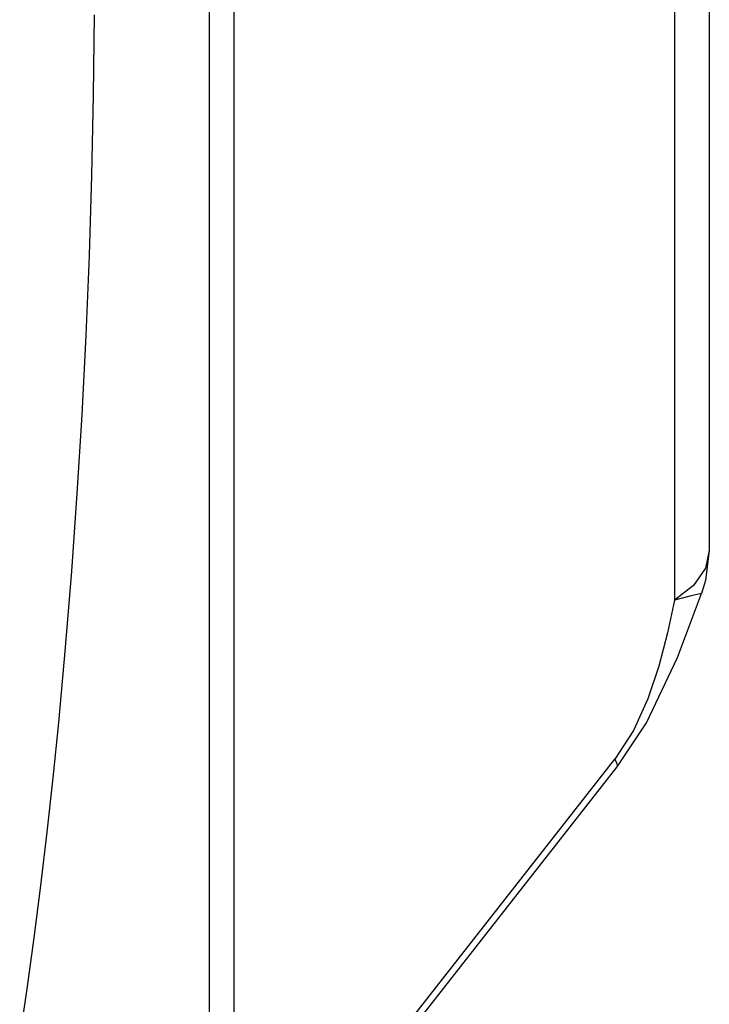
# Model space of a CAD drawing. Units: inches. Extents: x 0.4 to 16.6, y 0.6 to 10.4.
# Drawn here: x 14.5 to 14.7, y 7.8 to 8 of the extents above; entities that cross this region are included whole.
import ezdxf

# ---------------------------------------------------------------- set-up
doc = ezdxf.new("R2010")
doc.units = ezdxf.units.IN
doc.header["$LTSCALE"] = 0.935
doc.header["$MEASUREMENT"] = 0
doc.layers.get('0').update_dxf_attribs({"linetype": 'CONTINUOUS'})
doc.layers.add('03___PRT_ALL_CURVES', color=7, linetype='CONTINUOUS')

msp = doc.modelspace()

# ---------------------------------------------------------------- linework, layer by layer
at = {"color": 7, "linetype": 'CONTINUOUS'}
for p, q in [((14.56067, 8.52011), (14.56067, 7.50751)), ((14.55515, 8.51221), (14.55515, 7.49962)), ((14.66676, 8.31115), (14.66676, 7.85276)), ((14.65902, 8.30009), (14.65902, 7.84171)), ((14.66326, 7.84501), (14.65902, 7.84171)), ((14.56067, 7.69778), (14.64564, 7.80623)), ((14.56067, 7.6954), (14.64617, 7.80453))]:
    msp.add_line(p, q, dxfattribs=at)
for points in [[(14.51288, 7.74387), (14.51453, 7.75498), (14.5161, 7.76636), (14.5176, 7.77801), (14.51901, 7.78991), (14.52035, 7.80204), (14.5216, 7.81439), (14.52313, 7.83115), (14.52451, 7.84821), (14.52574, 7.86553), (14.52679, 7.88307), (14.52769, 7.90078), (14.52842, 7.91861), (14.52897, 7.93651), (14.52936, 7.95444), (14.52958, 7.97236)], [(14.66676, 7.85276), (14.6659, 7.84882), (14.66326, 7.84501)], [(14.66676, 7.85276), (14.66593, 7.84608), (14.66503, 7.84317)], [(14.64617, 7.80453), (14.65274, 7.81437), (14.65965, 7.82891), (14.66503, 7.84317)], [(14.66503, 7.84317), (14.66472, 7.84311), (14.66271, 7.84264), (14.65902, 7.84171)], [(14.65902, 7.84171), (14.65741, 7.83444), (14.65549, 7.82701), (14.65304, 7.81967), (14.64982, 7.81266), (14.64564, 7.80623)], [(14.64617, 7.80453), (14.64626, 7.80484), (14.6461, 7.80544), (14.64564, 7.80623)]]:
    msp.add_lwpolyline(points, dxfattribs=at)
at = {"layer": '03___PRT_ALL_CURVES', "color": 7, "linetype": 'CONTINUOUS'}
msp.add_lwpolyline([(14.51288, 7.74387), (14.51453, 7.75498), (14.5161, 7.76636), (14.5176, 7.77801), (14.51901, 7.78991), (14.52035, 7.80204), (14.5216, 7.81439), (14.52313, 7.83115), (14.52451, 7.84821), (14.52574, 7.86553), (14.52679, 7.88307), (14.52769, 7.90078), (14.52842, 7.91861), (14.52897, 7.93651), (14.52936, 7.95444), (14.52958, 7.97236)], dxfattribs=at)

doc.saveas('drawing.dxf')
